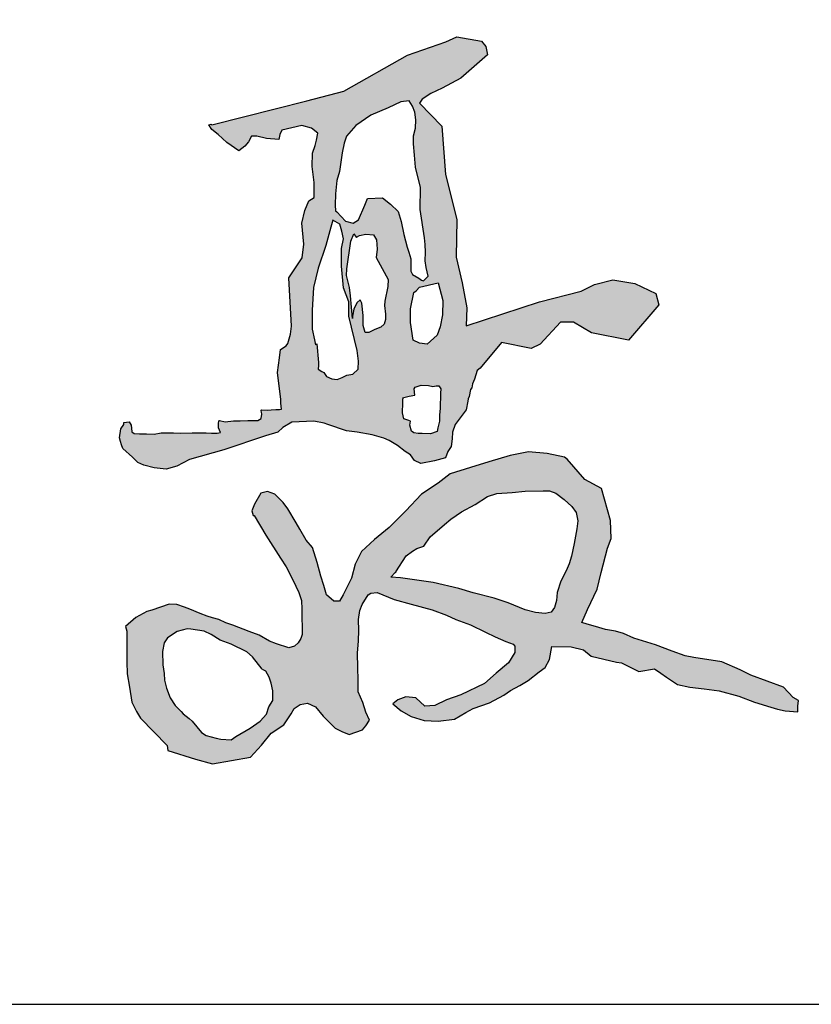
# Model space of a CAD drawing. Extents: x 3347067 to 6866388, y -150305 to 467928.
# Drawn here: x 3476024 to 3476632, y 41573 to 42329 of the extents above; entities that cross this region are included whole.
import ezdxf

# ---------------------------------------------------------------- set-up
doc = ezdxf.new("R2010")
doc.units = 0
doc.header["$LTSCALE"] = 1000
doc.header["$MEASUREMENT"] = 0
doc.linetypes.add('DASHED', pattern=[0.75, 0.5, -0.25])
doc.layers.add('PUB_TITLE', color=4, linetype='Continuous')
doc.layers.add('屋面支撑', color=7, linetype='DASHED', lineweight=25)

# ---------------------------------------------------------------- blocks, each defined once
blk = doc.blocks.new('A$C3C5C7347')
at = {"linetype": 'Continuous'}
h = blk.add_hatch(color=4, dxfattribs=at)
h.dxf.hatch_style = 1
h.paths.add_polyline_path([(-1784.18, 18279.23), (-1783.91, 18287.14), (-1784.18, 18295.59), (-1783.09, 18302.41), (-1781.45, 18307.05), (-1776.82, 18314.41), (-1774.63, 18315.78), (-1769.72, 18316.32), (-1756.89, 18310.87), (-1743.79, 18307.32), (-1727.69, 18302.96), (-1716.5, 18298.87), (-1709.4, 18295.59), (-1698.21, 18291.5), (-1686.48, 18285.78), (-1679.11, 18282.23), (-1670.92, 18278.69), (-1665.19, 18276.5), (-1664.1, 18275.14), (-1664.1, 18270.23), (-1669.01, 18262.32), (-1678.29, 18254.41), (-1687.3, 18246.5), (-1705.58, 18237.78), (-1716.5, 18233.96), (-1725.51, 18229.59), (-1733.15, 18229.05), (-1740.24, 18235.32), (-1747.89, 18236.14), (-1753.89, 18233.96), (-1757.71, 18230.68), (-1751.43, 18225.5), (-1743.79, 18221.14), (-1733.69, 18217.87), (-1723.05, 18217.59), (-1710.49, 18218.96), (-1701.76, 18224.14), (-1696.03, 18227.14), (-1683.48, 18231.5), (-1672.56, 18237.5), (-1667.37, 18241.05), (-1660.28, 18244.87), (-1653.73, 18248.68), (-1645.27, 18255.23), (-1640.63, 18258.78), (-1637.35, 18264.78), (-1635.71, 18274.87), (-1620.64, 18274.6), (-1611.36, 18272.14), (-1605.35, 18267.51), (-1585.98, 18262.87), (-1582.16, 18262.32), (-1568.78, 18255.51), (-1556.77, 18257.69), (-1551.86, 18254.41), (-1547.49, 18251.14), (-1539.03, 18245.69), (-1529.48, 18243.51), (-1518.56, 18242.41), (-1507.1, 18240.78), (-1491.82, 18236.69), (-1479.81, 18232.05), (-1467.25, 18228.23), (-1462.07, 18226.6), (-1456.34, 18225.51), (-1446.49, 18224.53), (-1446.39, 18229.03), (-1446.07, 18233.43), (-1450.14, 18235.68), (-1457.55, 18243.63), (-1482.56, 18252.84), (-1490.9, 18256.78), (-1504.94, 18262.92), (-1526.44, 18266.43), (-1533.02, 18267.74), (-1543.11, 18271.25), (-1555.84, 18276.08), (-1572.51, 18281.34), (-1580.41, 18284.84), (-1586.55, 18286.6), (-1594.45, 18287.91), (-1601.91, 18290.11), (-1608.49, 18291.86), (-1612.44, 18293.18), (-1608.28, 18303.3), (-1600.74, 18318.81), (-1597.64, 18331.66), (-1592.76, 18350.27), (-1590.1, 18357.8), (-1590.54, 18371.54), (-1597.46, 18396.08), (-1610.22, 18403.17), (-1623.69, 18418.76), (-1625.82, 18420.18), (-1639.3, 18423.01), (-1653.48, 18424.43), (-1667.66, 18421.6), (-1683.97, 18416.63), (-1698.16, 18412.38), (-1713.76, 18407.42), (-1722.98, 18400.34), (-1735.74, 18391.83), (-1747.8, 18379.08), (-1760.56, 18366.32), (-1771.91, 18357.11), (-1781.84, 18347.9), (-1786.8, 18337.97), (-1789.64, 18327.34), (-1796.02, 18314.59), (-1798.86, 18309.63), (-1803.11, 18309.63), (-1808.78, 18314.59), (-1810.91, 18321.68), (-1813.04, 18328.76), (-1815.88, 18339.39), (-1819.42, 18350.73), (-1824.39, 18356.4), (-1829.35, 18364.9), (-1832.19, 18369.86), (-1838.57, 18380.49), (-1842.11, 18385.45), (-1848.5, 18391.83), (-1854.17, 18393.96), (-1859.13, 18392.54), (-1864.1, 18384.04), (-1866.23, 18379.08), (-1865.15, 18375.51), (-1864.39, 18375.36), (-1855.43, 18360.26), (-1844.17, 18342.59), (-1839.89, 18335.9), (-1834.53, 18325.99), (-1829.97, 18316.35), (-1828.1, 18310.19), (-1827.83, 18303.49), (-1827.83, 18298.41), (-1827.56, 18288.23), (-1827.56, 18283.95), (-1828.63, 18281), (-1830.51, 18277.52), (-1833.46, 18275.11), (-1837.74, 18273.77), (-1847.12, 18276.98), (-1852.48, 18278.86), (-1860.52, 18283.41), (-1868.29, 18286.36), (-1880.89, 18291.18), (-1886.24, 18293.05), (-1891.6, 18295.46), (-1896.43, 18296.8), (-1900.45, 18298.14), (-1905.81, 18300.28), (-1913.85, 18303.49), (-1917.86, 18305.1), (-1923.76, 18306.98), (-1929.65, 18307.24), (-1943.05, 18302.69), (-1946.83, 18301.79), (-1955.41, 18296.97), (-1963.21, 18290.15), (-1962.2, 18286.59), (-1962.37, 18269.84), (-1962.37, 18263.08), (-1962.03, 18253.94), (-1960.17, 18243.62), (-1958.3, 18232.11), (-1954.92, 18224.84), (-1951.7, 18219.76), (-1931.26, 18198.69), (-1930.72, 18194.9), (-1909.59, 18188.4), (-1896.33, 18184.62), (-1867.26, 18189.74), (-1858.8, 18199.01), (-1851.43, 18208.28), (-1841.61, 18214.56), (-1835.88, 18223.01), (-1833.69, 18227.1), (-1829.06, 18230.38), (-1823.32, 18231.19), (-1817.32, 18228.47), (-1811.32, 18221.37), (-1806.68, 18216.74), (-1802.04, 18212.1), (-1797.12, 18209.65), (-1791.39, 18207.19), (-1781.18, 18210.78), (-1778.45, 18213.78), (-1775.72, 18218.14), (-1778.45, 18224.41), (-1780.91, 18231.78), (-1784.46, 18239.96), (-1784.46, 18248.96), (-1784.73, 18258.78), (-1785, 18269.68)])
h.paths.add_polyline_path([(-1759.43, 18328.09), (-1756.13, 18331.69), (-1755.33, 18332.22), (-1747.43, 18344.51), (-1742.68, 18348.07), (-1739.42, 18350.14), (-1734.07, 18351.92), (-1729.03, 18359.04), (-1718.08, 18368.6), (-1713.21, 18372.72), (-1704.96, 18378.35), (-1694.46, 18383.78), (-1685.08, 18390.15), (-1677.96, 18392.21), (-1665.95, 18393.15), (-1656.2, 18394.08), (-1642.33, 18394.46), (-1637.45, 18394.46), (-1632.58, 18392.59), (-1626.2, 18387.71), (-1620.2, 18382.28), (-1616.83, 18377.78), (-1615.52, 18371.23), (-1616.39, 18365.25), (-1618.49, 18353.86), (-1620.59, 18344.27), (-1622.39, 18338.28), (-1624.49, 18332.89), (-1628.68, 18325.09), (-1631.38, 18316.4), (-1631.98, 18310.11), (-1633.48, 18304.72), (-1636.18, 18301.12), (-1640.68, 18300.22), (-1648.18, 18300.82), (-1655.97, 18302.92), (-1669.17, 18308.31), (-1679.96, 18311.91), (-1696.16, 18316.1), (-1706.95, 18319.4), (-1726.74, 18323.9), (-1751.93, 18327.49)], flags=16)
h.paths.add_polyline_path([(-1852.83, 18251.14), (-1851.3, 18246.56), (-1849.96, 18240.84), (-1849.96, 18233.4), (-1853.02, 18228.43), (-1854.93, 18222.9), (-1859.89, 18217.56), (-1867.34, 18212.02), (-1878.42, 18205.72), (-1882.05, 18203.05), (-1889.88, 18203.62), (-1893.7, 18204.39), (-1901.34, 18206.49), (-1904.77, 18208.78), (-1912.03, 18217.36), (-1914.32, 18219.46), (-1918.91, 18223.09), (-1920.43, 18224.81), (-1925.02, 18229.39), (-1929.03, 18235.49), (-1931.7, 18242.94), (-1933.23, 18248.85), (-1933.61, 18254.2), (-1934.57, 18260.69), (-1934.76, 18270.99), (-1933.61, 18277.67), (-1930.94, 18281.49), (-1923.49, 18286.45), (-1915.85, 18288.36), (-1913.18, 18288.17), (-1902.86, 18286.64), (-1897.52, 18283.97), (-1890.45, 18279.77), (-1882.05, 18276.53), (-1870.02, 18270.8), (-1865.62, 18266.98), (-1858.05, 18257.28), (-1855.31, 18255.91)], flags=16)
h.paths.add_polyline_path([(-1699.79, 18465.03), (-1699.2, 18466.78), (-1698.18, 18472.32), (-1697.17, 18473.55), (-1696.59, 18476.44), (-1695.14, 18480.06), (-1692.97, 18486.71), (-1690.66, 18488.69), (-1674.19, 18508.25), (-1651.53, 18503.6), (-1644.55, 18507.08), (-1628.86, 18523.92), (-1618.99, 18523.92), (-1605.04, 18515.79), (-1576.56, 18509.99), (-1553.32, 18537.28), (-1555.64, 18545.99), (-1571.92, 18553.54), (-1588.77, 18556.44), (-1602.71, 18552.96), (-1613.17, 18547.73), (-1645.14, 18539.6), (-1701.5, 18521.02), (-1700.92, 18534.96), (-1704.41, 18554.12), (-1709.06, 18573.87), (-1708.48, 18602.9), (-1717.19, 18637.29), (-1720.1, 18674.45), (-1737.18, 18692.18), (-1735.36, 18695.13), (-1728.54, 18699.45), (-1719.91, 18703.76), (-1705.6, 18711.25), (-1684.92, 18729.19), (-1686.28, 18735.54), (-1689.69, 18739.86), (-1708.55, 18743.04), (-1717.01, 18739.15), (-1746.52, 18729.02), (-1795.4, 18701.37), (-1823.98, 18694), (-1896.83, 18675.57), (-1897.55, 18676.08), (-1899.22, 18675.37), (-1896.84, 18671.8), (-1892.08, 18667.99), (-1885.41, 18662.04), (-1876.12, 18655.61), (-1871.59, 18659.18), (-1868.74, 18662.51), (-1866.35, 18666.8), (-1862.31, 18666.8), (-1854.92, 18664.89), (-1845.4, 18664.18), (-1844.68, 18667.99), (-1843.01, 18671.32), (-1827.77, 18674.89), (-1820.39, 18672.99), (-1815.39, 18669.18), (-1816.58, 18663.7), (-1817.53, 18659.66), (-1819.44, 18653.71), (-1819.91, 18643.47), (-1818.25, 18631.1), (-1818.25, 18619.68), (-1822.28, 18617.21), (-1825.38, 18609.59), (-1827.76, 18599.84), (-1826.09, 18583.89), (-1827.52, 18573.42), (-1837.76, 18557.95), (-1835.72, 18520.85), (-1836.48, 18514.78), (-1838.38, 18507.57), (-1839.9, 18505.67), (-1844.08, 18503.01), (-1844.84, 18496.56), (-1846.36, 18485.17), (-1843.94, 18464.62), (-1843.79, 18461.72), (-1843.31, 18457.04), (-1844.9, 18456.89), (-1847.62, 18456.82), (-1851.34, 18456.46), (-1854.24, 18456.42), (-1858.37, 18456.46), (-1858.91, 18456.24), (-1858.91, 18455.88), (-1858.73, 18454.69), (-1858.48, 18453.17), (-1858.99, 18449.91), (-1861.53, 18448.27), (-1863.12, 18448.27), (-1865.37, 18448.3), (-1869.28, 18448.3), (-1875.11, 18448.05), (-1880.18, 18448.05), (-1886.62, 18447.43), (-1890.97, 18448.3), (-1891.48, 18448.05), (-1891.77, 18446.02), (-1891.84, 18442.77), (-1890.29, 18439.24), (-1892.78, 18438.78), (-1897.29, 18438.78), (-1901.34, 18438.96), (-1906.97, 18439.05), (-1911.94, 18439.05), (-1920.69, 18438.78), (-1926.41, 18438.87), (-1932.76, 18439.05), (-1935.9, 18439.05), (-1941.15, 18437.86), (-1947.14, 18438.04), (-1952.57, 18438.13), (-1956.63, 18438.5), (-1958.29, 18439.7), (-1958.56, 18442.46), (-1958.84, 18444.76), (-1960.5, 18447.34), (-1964.46, 18446.79), (-1964.64, 18445.41), (-1966.76, 18442), (-1967.96, 18435.17), (-1967.13, 18432.32), (-1966.4, 18429.74), (-1965.29, 18426.98), (-1958, 18420.34), (-1955.61, 18417.95), (-1953.67, 18416.2), (-1949.16, 18414.08), (-1941.23, 18411.96), (-1932.02, 18410.95), (-1923.73, 18413.25), (-1913.99, 18418.43), (-1887.81, 18425.9), (-1855.66, 18436.57), (-1846.07, 18439.37), (-1842.33, 18443.11), (-1835.55, 18447.09), (-1818.48, 18447.79), (-1810.53, 18446.38), (-1807.73, 18445.45), (-1793.46, 18440.54), (-1785.28, 18439.37), (-1773.59, 18437.5), (-1764.7, 18434.93), (-1760.49, 18433.07), (-1754.18, 18429.09), (-1748.33, 18424.65), (-1744.12, 18422.08), (-1741.08, 18417.64), (-1736.17, 18415.31), (-1725.88, 18417.41), (-1717.23, 18419.75), (-1715.6, 18424.65), (-1713.02, 18428.39), (-1712.32, 18434.23), (-1711.85, 18439.37), (-1709.98, 18445.45), (-1706.94, 18449.42), (-1701.55, 18456.53), (-1700.22, 18463.14)])
h.paths.add_polyline_path([(-1800.49, 18479.88), (-1804.73, 18480.48), (-1808.81, 18482.15), (-1810.93, 18485.17), (-1812.44, 18485.93), (-1815.17, 18487.74), (-1814.87, 18490.76), (-1814.87, 18493.03), (-1816.24, 18507.39), (-1817.15, 18506.48), (-1817.93, 18510.36), (-1819.87, 18518.5), (-1819.87, 18533.23), (-1818.7, 18550.67), (-1815.21, 18565.41), (-1809.39, 18582.85), (-1805.51, 18596.81), (-1803.96, 18602.24), (-1798.53, 18599.13), (-1796.98, 18593.71), (-1795.81, 18587.89), (-1797.36, 18580.53), (-1797.36, 18566.96), (-1795.81, 18550.29), (-1791.55, 18539.43), (-1791.55, 18528.58), (-1785.22, 18502.1), (-1784.31, 18494.09), (-1784.46, 18487.89), (-1788.54, 18483.96), (-1793.08, 18483.21), (-1796.86, 18481.39)], flags=16)
h.paths.add_polyline_path([(-1750.21, 18464.81), (-1749.59, 18466.14), (-1745.16, 18467.16), (-1740.82, 18467.93), (-1741.34, 18472.78), (-1740.72, 18474.11), (-1736.08, 18475.45), (-1730.3, 18475.25), (-1727.11, 18474.42), (-1724.42, 18475.04), (-1722.36, 18475.04), (-1721.02, 18472.78), (-1721.12, 18469.27), (-1721.43, 18457.73), (-1722.05, 18452.65), (-1722.05, 18447.81), (-1723.19, 18442.86), (-1723.81, 18439.98), (-1728.76, 18438.22), (-1735.36, 18438.33), (-1738.35, 18438.33), (-1741.75, 18438.95), (-1743.4, 18440.08), (-1744.64, 18444.72), (-1744.12, 18447.91), (-1745.57, 18448.43), (-1749.28, 18449.56), (-1750.41, 18454.3), (-1750.21, 18462.03)], flags=16)
h.paths.add_polyline_path([(-1779.1, 18515.95), (-1780.49, 18521.36), (-1780.49, 18529.08), (-1781.57, 18538.49), (-1782.96, 18541.12), (-1785.58, 18538.65), (-1787.9, 18534.02), (-1788.83, 18528.61), (-1788.67, 18526.61), (-1790.22, 18544.05), (-1790.99, 18550.53), (-1793.46, 18559.64), (-1793.15, 18564.89), (-1789.98, 18586.22), (-1787.76, 18591.65), (-1786.03, 18589.18), (-1785.75, 18589.18), (-1783.53, 18590.54), (-1778.65, 18591.6), (-1772.7, 18590.99), (-1770.26, 18587.19), (-1769.96, 18580.02), (-1770.57, 18573.47), (-1761.49, 18556.71), (-1761.64, 18551.31), (-1763.96, 18540.04), (-1764.11, 18536.64), (-1763.49, 18530.16), (-1763.49, 18525.99), (-1764.42, 18522.44), (-1767.05, 18520.12), (-1771.53, 18518.27), (-1776.32, 18516.11)], flags=16)
h.paths.add_polyline_path([(-1742.06, 18509.99), (-1744.14, 18523.74), (-1744.14, 18534.12), (-1741.54, 18546.58), (-1739.88, 18548), (-1737.39, 18550.73), (-1722.84, 18554.1), (-1719.47, 18540.61), (-1719.73, 18529.45), (-1721.29, 18520.37), (-1723.62, 18513.88), (-1731.41, 18507.14), (-1737.39, 18507.91)], flags=16)
h.paths.add_polyline_path([(-1735.78, 18556.24), (-1737.87, 18557.84), (-1742.69, 18560.41), (-1743.98, 18563.14), (-1743.84, 18572.66), (-1745.62, 18577.74), (-1746.9, 18581.55), (-1749.44, 18591.21), (-1751.47, 18601.12), (-1753.76, 18608.99), (-1759.61, 18614.58), (-1765.71, 18619.41), (-1777.15, 18618.9), (-1779.44, 18613.82), (-1784.27, 18602.39), (-1788.34, 18599.85), (-1794.19, 18601.62), (-1800.85, 18608.6), (-1801.88, 18609.37), (-1802.13, 18613.74), (-1801.88, 18622.47), (-1800.85, 18632.74), (-1798.79, 18639.67), (-1796.74, 18654.05), (-1795.2, 18661.5), (-1793.4, 18666.89), (-1786.2, 18674.85), (-1774.64, 18682.81), (-1761.28, 18688.46), (-1751.77, 18693.08), (-1745.34, 18693.85), (-1742.78, 18689.74), (-1740.98, 18685.12), (-1740.21, 18679.21), (-1740.46, 18672.8), (-1742, 18667.15), (-1742, 18660.98), (-1741.23, 18652.25), (-1740.46, 18643.01), (-1736.61, 18627.34), (-1736.86, 18610.4), (-1733.53, 18588.67), (-1732.89, 18583.69), (-1732.73, 18577.59), (-1733.05, 18571.01), (-1732.25, 18566.03), (-1730.64, 18559.29), (-1734.18, 18555.6)], flags=16)
h.paths.add_polyline_path([(-1047.28, 18510.32), (-1039.75, 18512.78), (-1034.53, 18512.32), (-1029.77, 18510.02), (-1028.24, 18507.56), (-1027.01, 18505.41), (-1025.62, 18498.81), (-1024.7, 18493.44), (-1026.55, 18488.38), (-1027.93, 18485.77), (-1043.13, 18475.33), (-1051.88, 18467.97), (-1056.64, 18460.45), (-1066.17, 18445.72), (-1076.12, 18435.52), (-1077.51, 18433.67), (-1079.96, 18431.07), (-1083.19, 18428), (-1087.64, 18426.92), (-1092.25, 18417.41), (-1095.63, 18414.19), (-1097.78, 18410.66), (-1100.85, 18404.36), (-1099.31, 18399.76), (-1094.7, 18399.45), (-1090.87, 18399.61), (-1084.57, 18400.22), (-1078.58, 18401.6), (-1073.82, 18403.14), (-1067.98, 18406.36), (-1062.3, 18409.89), (-1057.7, 18415.87), (-1050.94, 18419.86), (-1034.81, 18426.31), (-1021.76, 18428.92), (-1014.39, 18431.68), (-1006.71, 18436.74), (-1001.34, 18440.58), (-996.88, 18440.73), (-993.97, 18439.97), (-987.98, 18435.36), (-982.3, 18429.99), (-985.97, 18415.81), (-998.29, 18405.63), (-1013.89, 18401.87), (-1022.54, 18398.78), (-1035.53, 18394.45), (-1048.52, 18390.74), (-1061.5, 18386.42), (-1076.35, 18381.47), (-1089.33, 18375.29), (-1097.37, 18368.5), (-1097.37, 18364.79), (-1097.37, 18362.32), (-1097.99, 18353.66), (-1097.99, 18346.87), (-1096.75, 18338.83), (-1094.9, 18332.65), (-1092.42, 18327.09), (-1089.95, 18319.06), (-1088.1, 18312.26), (-1087.48, 18304.23), (-1088.1, 18295.58), (-1089.33, 18286.92), (-1091.81, 18277.65), (-1099.23, 18273.95), (-1099.23, 18265.91), (-1090.57, 18264.68), (-1074.49, 18265.29), (-1055.32, 18269.62), (-1036.15, 18272.09), (-1020.07, 18273.33), (-1004.61, 18275.18), (-989.15, 18277.04), (-973.69, 18280.13), (-955.76, 18281.98), (-918.65, 18285.69), (-901.96, 18290.63), (-895.77, 18293.72), (-888.35, 18299.28), (-873.51, 18306.7), (-862.38, 18309.17), (-843.83, 18307.32), (-831.46, 18305.46), (-811.67, 18296.81), (-807.96, 18288.78), (-814.76, 18271.47), (-832.7, 18278.27), (-845.06, 18278.27), (-861.14, 18271.47), (-889.59, 18269), (-914.32, 18263.44), (-923.6, 18260.35), (-950.81, 18256.64), (-978.64, 18256.64), (-1032.44, 18249.85), (-1046.04, 18241.19), (-1099.85, 18238.1), (-1153.76, 18229.4), (-1163.66, 18229.4), (-1178.5, 18229.4), (-1177.26, 18227.54), (-1174.17, 18223.83), (-1166.13, 18215.8), (-1161.8, 18206.53), (-1161.8, 18199.73), (-1166.75, 18195.41), (-1174.79, 18196.03), (-1183.45, 18201.59), (-1187.16, 18202.82), (-1196.43, 18207.77), (-1206.33, 18212.09), (-1223.64, 18218.27), (-1240.96, 18224.45), (-1256.42, 18228.78), (-1271.26, 18231.87), (-1285.48, 18234.96), (-1314.55, 18239.9), (-1334.96, 18246.7), (-1351.65, 18254.73), (-1364.64, 18259.06), (-1393.09, 18265.86), (-1408.55, 18273.89), (-1406.69, 18280.69), (-1399.89, 18292.43), (-1393.7, 18292.43), (-1360.93, 18278.83), (-1342.38, 18276.98), (-1315.17, 18272.65), (-1304.65, 18268.33), (-1284.87, 18259.68), (-1269.63, 18264.69), (-1282.12, 18274.91), (-1284.02, 18277.55), (-1295.38, 18289.66), (-1298.03, 18292.31), (-1305.6, 18303.28), (-1318.74, 18329.48), (-1342.89, 18397.12), (-1348.19, 18413.58), (-1352.89, 18428.28), (-1362.31, 18450.04), (-1369.03, 18484.86), (-1373.44, 18494.05), (-1373.44, 18501.4), (-1373.07, 18509.12), (-1371.23, 18513.9), (-1366.82, 18518.68), (-1360.56, 18518.68), (-1350.93, 18518.68), (-1350.93, 18489.83), (-1345.91, 18477.23), (-1341.27, 18465.6), (-1331.7, 18441.61), (-1326.73, 18429.13), (-1319.98, 18412.22), (-1312.04, 18392.31), (-1299.65, 18361.25), (-1277.22, 18305), (-1263.19, 18291.57), (-1252.86, 18281.68), (-1233.92, 18270.49), (-1223, 18257.73), (-1219.72, 18256.86), (-1208.98, 18254.03), (-1195.72, 18253.5), (-1130.46, 18250.86), (-1127.5, 18253.07), (-1122.07, 18257.1), (-1114.86, 18262.47), (-1115.25, 18268.65), (-1117.88, 18271.72), (-1123.33, 18273.58), (-1129.77, 18280.56), (-1135.29, 18286.54), (-1139.92, 18291.56), (-1147.58, 18299.87), (-1152.55, 18309.55), (-1157.26, 18312.66), (-1166.5, 18318.78), (-1169.83, 18313.75), (-1178.7, 18310.46), (-1188.84, 18311.98), (-1195.43, 18314.51), (-1199.74, 18317.05), (-1207.08, 18323.13), (-1208.35, 18327.94), (-1206.07, 18331.48), (-1197.96, 18340.09), (-1194.67, 18350.22), (-1199.22, 18357.39), (-1199.73, 18358.41), (-1202.01, 18362.71), (-1205.55, 18369.55), (-1205.55, 18374.87), (-1205.81, 18387.79), (-1204.79, 18391.84), (-1204.03, 18400.45), (-1204.03, 18402.98), (-1201.25, 18409.57), (-1197.95, 18414.38), (-1190.1, 18419.7), (-1185.53, 18423.75), (-1180.97, 18427.55), (-1176.92, 18431.6), (-1174.64, 18439.7), (-1175.46, 18441.97), (-1181.05, 18445.96), (-1187.83, 18449.55), (-1193.02, 18455.53), (-1195.41, 18461.51), (-1200.6, 18472.28), (-1202.2, 18487.83), (-1202.2, 18497.4), (-1200.6, 18512.15), (-1197.01, 18523.32), (-1196.21, 18534.08), (-1191.07, 18556.11), (-1188.58, 18565.75), (-1189.04, 18571.04), (-1192.78, 18573.83), (-1197.91, 18574.77), (-1199, 18574.15), (-1204.76, 18572.59), (-1210.05, 18569.17), (-1215.96, 18565.28), (-1220, 18560.93), (-1228.96, 18547.75), (-1235.25, 18540.72), (-1253.15, 18529.06), (-1259.24, 18521.34), (-1270.54, 18521.34), (-1274.94, 18527.61), (-1274.94, 18542.05), (-1273.06, 18553.98), (-1264.26, 18560.26), (-1254.84, 18566.53), (-1241.65, 18579.09), (-1235.99, 18591.02), (-1183.47, 18626.96), (-1183.47, 18630.73), (-1182.15, 18638.98), (-1181.77, 18644.62), (-1182.31, 18656.38), (-1181.93, 18674), (-1178.79, 18692.2), (-1176.9, 18707.9), (-1171.88, 18726.73), (-1161.82, 18742.42), (-1156.8, 18748.7), (-1149.26, 18754.35), (-1139.21, 18756.24), (-1134.18, 18754.98), (-1129.79, 18751.21), (-1125.39, 18744.94), (-1117.22, 18726.1), (-1112.2, 18707.9), (-1103.4, 18668.35), (-1101.61, 18670.06), (-1098.07, 18670.45), (-1087.47, 18674.37), (-1080.79, 18679.08), (-1070.58, 18685.36), (-1056.44, 18690.86), (-1047.01, 18691.64), (-1037.58, 18688.11), (-1030.91, 18683.01), (-1028.16, 18676.73), (-1026.98, 18666.52), (-1027.37, 18656.32), (-1029.33, 18647.68), (-1033.65, 18639.05), (-1036.4, 18631.59), (-1043.08, 18622.56), (-1046.22, 18614.32), (-1051.72, 18605.68), (-1058.01, 18588.02), (-1072.15, 18565.65), (-1100.99, 18543.08), (-1101.73, 18532.78), (-1103.94, 18528.11), (-1109.59, 18510.69), (-1106.64, 18491.3), (-1104.56, 18488.69), (-1099.49, 18488.84), (-1092.42, 18489.15), (-1085.97, 18489.45), (-1077.38, 18493.9), (-1071.08, 18496.51), (-1061.71, 18497.59), (-1052.19, 18501.42), (-1052.04, 18505.1)])
h.paths.add_polyline_path([(-1140.38, 18513.65), (-1144.8, 18510.01), (-1147.87, 18507.9), (-1153.05, 18502.34), (-1156.88, 18498.89), (-1160.72, 18493.52), (-1162.26, 18492.18), (-1165.9, 18487.77), (-1168.78, 18484.51), (-1170.7, 18483.55), (-1175.11, 18482.97), (-1178.95, 18483.55), (-1180.87, 18486.62), (-1180.29, 18489.49), (-1179.72, 18494.09), (-1179.72, 18499.08), (-1180.1, 18502.15), (-1180.29, 18507.13), (-1180.48, 18511.73), (-1179.91, 18514.99), (-1180.48, 18523.81), (-1180.68, 18529.76), (-1180.29, 18535.32), (-1180.29, 18540.11), (-1180.29, 18543.94), (-1180.29, 18547.4), (-1181.44, 18552.96), (-1181.44, 18558.71), (-1181.64, 18562.35), (-1181.83, 18564.84), (-1181.06, 18569.64), (-1180.48, 18576.54), (-1180.1, 18582.48), (-1180.68, 18586.13), (-1181.44, 18588.04), (-1178.76, 18591.88), (-1178.95, 18590.92), (-1178.24, 18590.16), (-1168.6, 18601.14), (-1163.05, 18607.66), (-1156.08, 18611.26), (-1151.64, 18614.96), (-1148.72, 18615.33), (-1144.44, 18616.53), (-1139.49, 18620.73), (-1136.12, 18622.46), (-1130.34, 18624.03), (-1125.91, 18623.66), (-1125.09, 18617.43), (-1126.38, 18601.51), (-1129.06, 18583.68), (-1129.64, 18569.68), (-1127.14, 18552.76), (-1128.68, 18542.41), (-1129.64, 18532.06), (-1133.86, 18517.29)], flags=16)
h.paths.add_polyline_path([(-1095.57, 18471.68), (-1090.79, 18476.31), (-1083.85, 18483.02), (-1073.27, 18481.53), (-1068.78, 18479.8), (-1066.39, 18468.53), (-1073.05, 18462.16), (-1080.18, 18457.36), (-1084.41, 18449.94), (-1090.54, 18446.81), (-1092.54, 18444.32), (-1096.92, 18444.83), (-1100, 18445.16), (-1103.27, 18445.51), (-1104.07, 18451.65), (-1104.29, 18454.4), (-1101.58, 18461.59), (-1100.74, 18466.68)], flags=16)
h.paths.add_polyline_path([(-1129.39, 18453.63), (-1125.92, 18449.07), (-1122.06, 18444.02), (-1125.58, 18433.14), (-1125.69, 18427.75), (-1125.81, 18422.01), (-1125.94, 18415.94), (-1126.04, 18411.24), (-1126.16, 18405.94), (-1131.55, 18396.07), (-1134.53, 18390.6), (-1138, 18384.24), (-1141.47, 18377.89), (-1146.35, 18374.85), (-1153.69, 18371.3), (-1157.14, 18368.78), (-1160.93, 18365.99), (-1164.16, 18363.63), (-1177.67, 18361.78), (-1183.87, 18360.94), (-1188.38, 18360.32), (-1189.32, 18367.16), (-1189.85, 18371.07), (-1189.61, 18380.13), (-1189.37, 18389.18), (-1189.14, 18397.59), (-1189.03, 18401.94), (-1188.91, 18406.41), (-1183.7, 18406.27), (-1180.2, 18410.63), (-1172.56, 18414.58), (-1169.43, 18424.14), (-1160.97, 18429.84), (-1150.52, 18436.87), (-1142.02, 18440.69), (-1135.5, 18443.61), (-1133.37, 18450.43)], flags=16)
h.paths.add_polyline_path([(-1103.71, 18581.68), (-1106.5, 18590.99), (-1107.42, 18600.32), (-1108.19, 18608.09), (-1108.84, 18614.61), (-1106.67, 18621.02), (-1105.31, 18625.03), (-1104.11, 18628.57), (-1104.03, 18633.45), (-1103.76, 18635.52), (-1102.77, 18637.61), (-1096.65, 18643.02), (-1090.13, 18648.79), (-1087.17, 18651.41), (-1072.97, 18654.44), (-1064.37, 18655.85), (-1059.9, 18653.15), (-1057.54, 18648.2), (-1056.6, 18636.43), (-1056.2, 18631.45), (-1059.19, 18628.31), (-1063.67, 18626.07), (-1071.44, 18619.52), (-1080.76, 18611.65), (-1083.31, 18599.37), (-1084.94, 18591.53), (-1085.87, 18587.02), (-1094.98, 18580.54)], flags=16)
h.paths.add_polyline_path([(-1165.66, 18635.02), (-1171.49, 18636.91), (-1172.32, 18642.6), (-1169.87, 18656.82), (-1168.53, 18664.61), (-1165.89, 18686.28), (-1165.26, 18691.52), (-1158.81, 18699.32), (-1157.51, 18705.46), (-1155.75, 18713.75), (-1154.2, 18721.02), (-1147.07, 18730.8), (-1140.17, 18725.21), (-1136.81, 18714.59), (-1132.9, 18701.74), (-1131.03, 18688.7), (-1129.73, 18679.94), (-1127.89, 18667.63), (-1127.09, 18662.22), (-1131.83, 18661.51), (-1138.68, 18652), (-1148.74, 18645.67), (-1153.69, 18642.55), (-1159.54, 18638.87)], flags=16)
h.paths.add_polyline_path([(-1126.53, 18344.08), (-1121.2, 18343.35), (-1118.49, 18341.78), (-1117.45, 18339.18), (-1116.93, 18335.53), (-1116.72, 18329.89), (-1117.45, 18324.05), (-1118.07, 18321.24), (-1119.53, 18319.36), (-1124.75, 18318.63), (-1131.01, 18319.05), (-1133.83, 18320.51), (-1133.31, 18328.12), (-1133.89, 18329.58), (-1131.88, 18333.25), (-1132.64, 18335.78), (-1132.97, 18336.12), (-1131.43, 18341.26), (-1129.03, 18343.97)], flags=16)
h.paths.add_polyline_path([(-408.45, 18380.84), (-400.75, 18386.07), (-380.74, 18415.83), (-375.66, 18423.67), (-369.35, 18436.13), (-367.04, 18443.2), (-364.28, 18454.16), (-366.13, 18464.01), (-367.97, 18471.08), (-373.12, 18494.48), (-386.16, 18504.81), (-394.78, 18512.67), (-411.76, 18519.56), (-422.09, 18524.48), (-433.41, 18528.17), (-451.38, 18530.14), (-471.81, 18530.87), (-485.83, 18529.89), (-504.54, 18526.94), (-518.56, 18522.76), (-530.62, 18518.33), (-555.72, 18512.92), (-566.55, 18510.71), (-575.66, 18509.23), (-581.32, 18510.71), (-583.78, 18516.12), (-583.78, 18519.56), (-579.87, 18552.6), (-575.19, 18557.52), (-568.3, 18563.67), (-562.4, 18584.57), (-553.54, 18601.1), (-553.29, 18611.18), (-549.84, 18626.67), (-545.17, 18635.53), (-540, 18654.22), (-530.9, 18668.28), (-528.69, 18674.43), (-527.21, 18680.82), (-527.21, 18689.43), (-531.39, 18698.78), (-536.81, 18705.91), (-543.21, 18708.37), (-549.6, 18708.86), (-554.28, 18709.1), (-563.63, 18708.86), (-566.09, 18702.96), (-563.14, 18700.25), (-560.19, 18697.46), (-555.31, 18692.89), (-550.84, 18688.89), (-550.08, 18683.83), (-553.07, 18674.85), (-559.82, 18662.5), (-564.68, 18648.28), (-567.68, 18638.93), (-573.67, 18626.58), (-577.42, 18617.6), (-589.41, 18595.79), (-592.78, 18574.46), (-598.02, 18558.74), (-600.27, 18546.39), (-601.02, 18537.41), (-601.77, 18529.56), (-600.64, 18522.07), (-601.12, 18506.75), (-598.99, 18505.57), (-597.57, 18503.68), (-595.67, 18500.13), (-591.89, 18495.87), (-586.21, 18490.91), (-584.32, 18489.25), (-574.14, 18485.71), (-571.3, 18487.6), (-566.57, 18489.25), (-553.56, 18494.69), (-541.49, 18499.42), (-531.31, 18502.5), (-512.1, 18505.34), (-500.27, 18507.23), (-495.54, 18508.89), (-471.88, 18511.02), (-452.24, 18508.41), (-439.07, 18507.34), (-423.75, 18504.52), (-415.27, 18501.25), (-405.25, 18495.23), (-401.5, 18489.61), (-398.6, 18485.58), (-389.79, 18482.39), (-387.49, 18478.94), (-384.04, 18470.13), (-382.51, 18465.92), (-381.36, 18460.17), (-388.97, 18443.01), (-399.84, 18428.76), (-401.53, 18422.24), (-405.4, 18416.69), (-409.26, 18412.1), (-417.48, 18407.76), (-423.76, 18402.93), (-431.98, 18391.1), (-438.5, 18383.37), (-442.13, 18379.26), (-488.07, 18396.15), (-500.87, 18400.25), (-510.78, 18405.08), (-538.37, 18414.72), (-554.07, 18416.17), (-568.09, 18421.24), (-585.24, 18424.62), (-632.9, 18431.64), (-649.09, 18436.23), (-666.49, 18438.16), (-690.65, 18440.09), (-706.84, 18441.3), (-724.96, 18441.3), (-746.47, 18441.3), (-752.99, 18441.3), (-767.97, 18436.95), (-773.29, 18432.36), (-775.46, 18419.08), (-774.01, 18407.98), (-768.94, 18396.14), (-745.01, 18365.65), (-734.13, 18351.89), (-719.15, 18337.64), (-714.8, 18333.29), (-710.21, 18329.91), (-701.51, 18325.57), (-621.03, 18294.6), (-600.49, 18297.01), (-584.54, 18297.01), (-570.77, 18299.43), (-553.61, 18302.08), (-534.04, 18307.64), (-491.94, 18321.16), (-486.14, 18326.95), (-463.67, 18340.47), (-450.62, 18347.72), (-442.41, 18353.03), (-438.3, 18355.69), (-434.19, 18357.13), (-429.85, 18355.44), (-379.33, 18333.48), (-362.71, 18331.93), (-351.12, 18325.37), (-337.21, 18318.03), (-324.45, 18309.54), (-315.18, 18303.36), (-304.73, 18298.08), (-301.24, 18296.09), (-300.21, 18292.79), (-300.76, 18286.71), (-300.94, 18284.85), (-300.03, 18283.23), (-298.47, 18282.75), (-294.5, 18283.53), (-292.81, 18285.81), (-291.43, 18287.44), (-290.95, 18291.58), (-290.47, 18295.01), (-295.47, 18309.41), (-300.86, 18318.02), (-305.01, 18322.79), (-323.65, 18333.13), (-342.88, 18339.43), (-358.42, 18349.43), (-376.12, 18355.73), (-401.37, 18366.7), (-412.76, 18369.93), (-414.6, 18371.77)])
h.paths.add_polyline_path([(-463.49, 18372.37), (-464.29, 18369.56), (-463.19, 18362.04), (-463.19, 18360.24), (-464.69, 18357.33), (-474.43, 18352.92), (-511.11, 18336.99), (-518.17, 18333.46), (-543.85, 18324), (-553.8, 18319.19), (-568.24, 18314.54), (-574.82, 18313.41), (-584.93, 18311.81), (-605.63, 18314.22), (-623.65, 18311.97), (-635.52, 18315.02), (-649.64, 18319.02), (-659.27, 18324.32), (-674.51, 18333.94), (-683.82, 18339.55), (-701.65, 18348.88), (-715.13, 18358.02), (-720.91, 18366.36), (-726.94, 18377.04), (-740.28, 18386.53), (-744.39, 18391.66), (-749.26, 18397.82), (-754.14, 18403.97), (-755.68, 18409.36), (-755.37, 18412.58), (-754.56, 18414.49), (-753.14, 18415.76), (-745.21, 18422.54), (-721.53, 18425.55), (-716.22, 18425.55), (-704.28, 18423.64), (-693.24, 18422.04), (-671.97, 18417.43), (-659.33, 18415.12), (-618.55, 18408.49), (-609.12, 18404.88), (-597.88, 18401.37), (-586.05, 18398.37), (-569.06, 18396.85), (-560.03, 18392.84), (-548.39, 18386.72), (-520.18, 18383.3), (-516.97, 18381.6), (-512.95, 18379.49), (-505.13, 18377.18), (-495.1, 18374.18)], flags=16)
at = {"color": 4, "linetype": 'Continuous'}
for points in [[(-1896.83, 18675.57), (-1823.98, 18694), (-1795.4, 18701.37), (-1746.52, 18729.02), (-1717.01, 18739.15), (-1708.55, 18743.04), (-1689.69, 18739.86), (-1686.28, 18735.54), (-1684.92, 18729.19), (-1705.6, 18711.25), (-1719.91, 18703.76), (-1728.54, 18699.45), (-1735.36, 18695.13), (-1737.18, 18692.18), (-1720.1, 18674.45), (-1717.19, 18637.29), (-1708.48, 18602.9), (-1709.06, 18573.87), (-1704.41, 18554.12), (-1700.92, 18534.96), (-1701.5, 18521.02), (-1645.14, 18539.6), (-1613.17, 18547.73), (-1602.71, 18552.96), (-1588.77, 18556.44), (-1571.92, 18553.54), (-1555.64, 18545.99), (-1553.32, 18537.28), (-1576.56, 18509.99), (-1605.04, 18515.79), (-1618.99, 18523.92), (-1628.86, 18523.92), (-1644.55, 18507.08), (-1651.53, 18503.6), (-1674.19, 18508.25), (-1690.66, 18488.69), (-1692.97, 18486.71), (-1695.14, 18480.06), (-1696.59, 18476.44), (-1697.17, 18473.55), (-1698.18, 18472.32), (-1699.2, 18466.78), (-1699.79, 18465.03), (-1700.22, 18463.14), (-1701.55, 18456.53), (-1706.94, 18449.42), (-1709.98, 18445.45), (-1711.85, 18439.37), (-1712.32, 18434.23), (-1713.02, 18428.39), (-1715.6, 18424.65), (-1717.23, 18419.75), (-1725.88, 18417.41), (-1736.17, 18415.31), (-1741.08, 18417.64), (-1744.12, 18422.08), (-1748.33, 18424.65), (-1754.18, 18429.09), (-1760.49, 18433.07), (-1764.7, 18434.93), (-1773.59, 18437.5), (-1785.28, 18439.37), (-1793.46, 18440.54), (-1807.73, 18445.45), (-1810.53, 18446.38), (-1818.48, 18447.79), (-1835.55, 18447.09), (-1842.33, 18443.11), (-1846.07, 18439.37), (-1855.66, 18436.57), (-1887.81, 18425.9), (-1913.99, 18418.43), (-1923.73, 18413.25), (-1932.02, 18410.95), (-1941.23, 18411.96), (-1949.16, 18414.08), (-1953.67, 18416.2), (-1955.61, 18417.95), (-1958, 18420.34), (-1965.29, 18426.98), (-1966.4, 18429.74), (-1967.13, 18432.32), (-1967.96, 18435.17), (-1966.76, 18442), (-1964.64, 18445.41), (-1964.46, 18446.79), (-1960.5, 18447.34), (-1958.84, 18444.76), (-1958.56, 18442.46), (-1958.29, 18439.7), (-1956.63, 18438.5), (-1952.57, 18438.13), (-1947.14, 18438.04), (-1941.15, 18437.86), (-1935.9, 18439.05), (-1932.76, 18439.05), (-1926.41, 18438.87), (-1920.69, 18438.78), (-1911.94, 18439.05), (-1906.97, 18439.05), (-1901.34, 18438.96), (-1897.29, 18438.78), (-1892.78, 18438.78), (-1890.29, 18439.24), (-1891.84, 18442.77), (-1891.77, 18446.02), (-1891.48, 18448.05), (-1890.97, 18448.3), (-1886.62, 18447.43), (-1880.18, 18448.05), (-1875.11, 18448.05), (-1869.28, 18448.3), (-1865.37, 18448.3), (-1863.12, 18448.27), (-1861.53, 18448.27), (-1858.99, 18449.91), (-1858.48, 18453.17), (-1858.73, 18454.69), (-1858.91, 18455.88), (-1858.91, 18456.24), (-1858.37, 18456.46), (-1854.24, 18456.42), (-1851.34, 18456.46), (-1847.62, 18456.82), (-1844.9, 18456.89), (-1843.31, 18457.04), (-1843.79, 18461.72), (-1843.94, 18464.62), (-1846.36, 18485.17), (-1844.84, 18496.56), (-1844.08, 18503.01), (-1839.9, 18505.67), (-1838.38, 18507.57), (-1836.48, 18514.78), (-1835.72, 18520.85), (-1837.76, 18557.95), (-1827.52, 18573.42), (-1826.09, 18583.89), (-1827.76, 18599.84), (-1825.38, 18609.59), (-1822.28, 18617.21), (-1818.25, 18619.68), (-1818.25, 18631.1), (-1819.91, 18643.47), (-1819.44, 18653.71), (-1817.53, 18659.66), (-1816.58, 18663.7), (-1815.39, 18669.18), (-1820.39, 18672.99), (-1827.77, 18674.89), (-1843.01, 18671.32), (-1844.68, 18667.99), (-1845.4, 18664.18), (-1854.92, 18664.89), (-1862.31, 18666.8), (-1866.35, 18666.8), (-1868.74, 18662.51), (-1871.59, 18659.18), (-1876.12, 18655.61), (-1885.41, 18662.04), (-1892.08, 18667.99), (-1896.84, 18671.8), (-1899.22, 18675.37), (-1897.55, 18676.08), (-1896.83, 18675.57)], [(-1800.85, 18608.6), (-1794.19, 18601.62), (-1788.34, 18599.85), (-1784.27, 18602.39), (-1779.44, 18613.82), (-1777.15, 18618.9), (-1765.71, 18619.41), (-1759.61, 18614.58), (-1753.76, 18608.99), (-1751.47, 18601.12), (-1749.44, 18591.21), (-1746.9, 18581.55), (-1745.62, 18577.74), (-1743.84, 18572.66), (-1743.98, 18563.14), (-1742.69, 18560.41), (-1737.87, 18557.84), (-1735.78, 18556.24), (-1734.18, 18555.6), (-1730.64, 18559.29), (-1732.25, 18566.03), (-1733.05, 18571.01), (-1732.73, 18577.59), (-1732.89, 18583.69), (-1733.53, 18588.67), (-1736.86, 18610.4), (-1736.61, 18627.34), (-1740.46, 18643.01), (-1741.23, 18652.25), (-1742, 18660.98), (-1742, 18667.15), (-1740.46, 18672.8), (-1740.21, 18679.21), (-1740.98, 18685.12), (-1742.78, 18689.74), (-1745.34, 18693.85), (-1751.77, 18693.08), (-1761.28, 18688.46), (-1774.64, 18682.81), (-1786.2, 18674.85), (-1793.4, 18666.89), (-1795.2, 18661.5), (-1796.74, 18654.05), (-1798.79, 18639.67), (-1800.85, 18632.74), (-1801.88, 18622.47), (-1802.13, 18613.74), (-1801.88, 18609.37), (-1800.85, 18608.6)], [(-1816.23, 18507.24), (-1814.87, 18493.03), (-1814.87, 18490.76), (-1815.17, 18487.74), (-1812.44, 18485.93), (-1810.93, 18485.17), (-1808.81, 18482.15), (-1804.73, 18480.48), (-1800.49, 18479.88), (-1796.86, 18481.39), (-1793.08, 18483.21), (-1788.54, 18483.96), (-1784.46, 18487.89), (-1784.31, 18494.09), (-1785.22, 18502.1), (-1791.55, 18528.58), (-1791.55, 18539.43), (-1795.81, 18550.29), (-1797.36, 18566.96), (-1797.36, 18580.53), (-1795.81, 18587.89), (-1796.98, 18593.71), (-1798.53, 18599.13), (-1803.96, 18602.24), (-1805.51, 18596.81), (-1809.39, 18582.85), (-1815.21, 18565.41), (-1818.7, 18550.67), (-1819.87, 18533.23), (-1819.87, 18518.5), (-1817.93, 18510.36), (-1817.15, 18506.48), (-1816.37, 18507.26)], [(-1749.4, 18466.18), (-1745.16, 18467.16), (-1740.82, 18467.93), (-1741.34, 18472.78), (-1740.72, 18474.11), (-1736.08, 18475.45), (-1730.3, 18475.25), (-1727.11, 18474.42), (-1724.42, 18475.04), (-1722.36, 18475.04), (-1721.02, 18472.78), (-1721.12, 18469.27), (-1721.43, 18457.73), (-1722.05, 18452.65), (-1722.05, 18447.81), (-1723.19, 18442.86), (-1723.81, 18439.98), (-1728.76, 18438.22), (-1735.36, 18438.33), (-1738.35, 18438.33), (-1741.75, 18438.95), (-1743.4, 18440.08), (-1744.64, 18444.72), (-1744.12, 18447.91), (-1745.57, 18448.43), (-1749.28, 18449.56), (-1750.41, 18454.3), (-1750.21, 18462.03), (-1750.21, 18464.81), (-1749.49, 18466.36)], [(-1755.44, 18332.05), (-1747.43, 18344.51), (-1742.68, 18348.07), (-1739.42, 18350.14), (-1734.07, 18351.92), (-1729.03, 18359.04), (-1718.08, 18368.6), (-1713.21, 18372.72), (-1704.96, 18378.35), (-1694.46, 18383.78), (-1685.08, 18390.15), (-1677.96, 18392.21), (-1665.95, 18393.15), (-1656.2, 18394.08), (-1642.33, 18394.46), (-1637.45, 18394.46), (-1632.58, 18392.59), (-1626.2, 18387.71), (-1620.2, 18382.28), (-1616.83, 18377.78), (-1615.52, 18371.23), (-1616.39, 18365.25), (-1618.49, 18353.86), (-1620.59, 18344.27), (-1622.39, 18338.28), (-1624.49, 18332.89), (-1628.68, 18325.09), (-1631.38, 18316.4), (-1631.98, 18310.11), (-1633.48, 18304.72), (-1636.18, 18301.12), (-1640.68, 18300.22), (-1648.18, 18300.82), (-1655.97, 18302.92), (-1669.17, 18308.31), (-1679.96, 18311.91), (-1696.16, 18316.1), (-1706.95, 18319.4), (-1726.74, 18323.9), (-1751.93, 18327.49), (-1759.43, 18328.09), (-1756.13, 18331.69), (-1755.23, 18332.29)], [(-1858.18, 18257.44), (-1865.62, 18266.98), (-1870.02, 18270.8), (-1882.05, 18276.53), (-1890.45, 18279.77), (-1897.52, 18283.97), (-1902.86, 18286.64), (-1913.18, 18288.17), (-1915.85, 18288.36), (-1923.49, 18286.45), (-1930.94, 18281.49), (-1933.61, 18277.67), (-1934.76, 18270.99), (-1934.57, 18260.69), (-1933.61, 18254.2), (-1933.23, 18248.85), (-1931.7, 18242.94), (-1929.03, 18235.49), (-1925.02, 18229.39), (-1920.43, 18224.81), (-1918.91, 18223.09), (-1914.32, 18219.46), (-1912.03, 18217.36), (-1904.77, 18208.78), (-1901.34, 18206.49), (-1893.7, 18204.39), (-1889.88, 18203.62), (-1882.05, 18203.05), (-1878.42, 18205.72), (-1867.34, 18212.02), (-1859.89, 18217.56), (-1854.93, 18222.9), (-1853.02, 18228.43), (-1849.96, 18233.4), (-1849.96, 18240.84), (-1851.3, 18246.56), (-1852.83, 18251.14), (-1855.31, 18255.91), (-1857.98, 18257.25)]]:
    blk.add_lwpolyline(points, dxfattribs=at)
for points in [[(-1785.75, 18589.18), (-1783.53, 18590.54), (-1778.65, 18591.6), (-1772.7, 18590.99), (-1770.26, 18587.19), (-1769.96, 18580.02), (-1770.57, 18573.47), (-1761.49, 18556.71), (-1761.64, 18551.31), (-1763.96, 18540.04), (-1764.11, 18536.64), (-1763.49, 18530.16), (-1763.49, 18525.99), (-1764.42, 18522.44), (-1767.05, 18520.12), (-1771.53, 18518.27), (-1776.32, 18516.11), (-1779.1, 18515.95), (-1780.49, 18521.36), (-1780.49, 18529.08), (-1781.57, 18538.49), (-1782.96, 18541.12), (-1785.58, 18538.65), (-1787.9, 18534.02), (-1788.83, 18528.61), (-1788.67, 18526.61), (-1790.22, 18544.05), (-1790.99, 18550.53), (-1793.46, 18559.64), (-1793.15, 18564.89), (-1789.98, 18586.22), (-1787.76, 18591.65), (-1786.03, 18589.18)], [(-1739.88, 18548), (-1737.39, 18550.73), (-1722.84, 18554.1), (-1719.47, 18540.61), (-1719.73, 18529.45), (-1721.29, 18520.37), (-1723.62, 18513.88), (-1731.41, 18507.14), (-1737.39, 18507.91), (-1742.06, 18509.99), (-1744.14, 18523.74), (-1744.14, 18534.12), (-1741.54, 18546.58)], [(-1864.39, 18375.36), (-1855.43, 18360.26), (-1844.17, 18342.59), (-1839.89, 18335.9), (-1834.53, 18325.99), (-1829.97, 18316.35), (-1828.1, 18310.19), (-1827.83, 18303.49), (-1827.83, 18298.41), (-1827.56, 18288.23), (-1827.56, 18283.95), (-1828.63, 18281), (-1830.51, 18277.52), (-1833.46, 18275.11), (-1837.74, 18273.77), (-1847.12, 18276.98), (-1852.48, 18278.86), (-1860.52, 18283.41), (-1868.29, 18286.36), (-1880.89, 18291.18), (-1886.24, 18293.05), (-1891.6, 18295.46), (-1896.43, 18296.8), (-1900.45, 18298.14), (-1905.81, 18300.28), (-1913.85, 18303.49), (-1917.86, 18305.1), (-1923.76, 18306.98), (-1929.65, 18307.24), (-1943.05, 18302.69), (-1946.83, 18301.79), (-1955.41, 18296.97), (-1963.21, 18290.15), (-1962.2, 18286.59), (-1962.37, 18269.84), (-1962.37, 18263.08), (-1962.03, 18253.94), (-1960.17, 18243.62), (-1958.3, 18232.11), (-1954.92, 18224.84), (-1951.7, 18219.76), (-1931.26, 18198.69), (-1930.72, 18194.9), (-1909.59, 18188.4), (-1896.33, 18184.62), (-1867.26, 18189.74), (-1858.8, 18199.01), (-1851.43, 18208.28), (-1841.61, 18214.56), (-1835.88, 18223.01), (-1833.69, 18227.1), (-1829.06, 18230.38), (-1823.32, 18231.19), (-1817.32, 18228.47), (-1811.32, 18221.37), (-1806.68, 18216.74), (-1802.04, 18212.1), (-1797.12, 18209.65), (-1791.39, 18207.19), (-1781.18, 18210.78), (-1778.45, 18213.78), (-1775.72, 18218.14), (-1778.45, 18224.41), (-1780.91, 18231.78), (-1784.46, 18239.96), (-1784.46, 18248.96), (-1784.73, 18258.78), (-1785, 18269.68), (-1784.18, 18279.23), (-1783.91, 18287.14), (-1784.18, 18295.59), (-1783.09, 18302.41), (-1781.45, 18307.05), (-1776.82, 18314.41), (-1774.63, 18315.78), (-1769.72, 18316.32), (-1756.89, 18310.87), (-1743.79, 18307.32), (-1727.69, 18302.96), (-1716.5, 18298.87), (-1709.4, 18295.59), (-1698.21, 18291.5), (-1686.48, 18285.78), (-1679.11, 18282.23), (-1670.92, 18278.69), (-1665.19, 18276.5), (-1664.1, 18275.14), (-1664.1, 18270.23), (-1669.01, 18262.32), (-1678.29, 18254.41), (-1687.3, 18246.5), (-1705.58, 18237.78), (-1716.5, 18233.96), (-1725.51, 18229.59), (-1733.15, 18229.05), (-1740.24, 18235.32), (-1747.89, 18236.14), (-1753.89, 18233.96), (-1757.71, 18230.68), (-1751.43, 18225.5), (-1743.79, 18221.14), (-1733.69, 18217.87), (-1723.05, 18217.59), (-1710.49, 18218.96), (-1701.76, 18224.14), (-1696.03, 18227.14), (-1683.48, 18231.5), (-1672.56, 18237.5), (-1667.37, 18241.05), (-1660.28, 18244.87), (-1653.73, 18248.68), (-1645.27, 18255.23), (-1640.63, 18258.78), (-1637.35, 18264.78), (-1635.71, 18274.87), (-1620.64, 18274.6), (-1611.36, 18272.14), (-1605.35, 18267.51), (-1585.98, 18262.87), (-1582.16, 18262.32), (-1568.78, 18255.51), (-1556.77, 18257.69), (-1551.86, 18254.41), (-1547.49, 18251.14), (-1539.03, 18245.69), (-1529.48, 18243.51), (-1518.56, 18242.41), (-1507.1, 18240.78), (-1491.82, 18236.69), (-1479.81, 18232.05), (-1467.25, 18228.23), (-1462.07, 18226.6), (-1456.34, 18225.51), (-1446.49, 18224.53), (-1446.39, 18229.03), (-1446.07, 18233.43), (-1450.14, 18235.68), (-1457.55, 18243.63), (-1482.56, 18252.84), (-1490.9, 18256.78), (-1504.94, 18262.92), (-1526.44, 18266.43), (-1533.02, 18267.74), (-1543.11, 18271.25), (-1555.84, 18276.08), (-1572.51, 18281.34), (-1580.41, 18284.84), (-1586.55, 18286.6), (-1594.45, 18287.91), (-1601.91, 18290.11), (-1608.49, 18291.86), (-1612.44, 18293.18), (-1608.28, 18303.3), (-1600.74, 18318.81), (-1597.64, 18331.66), (-1592.76, 18350.27), (-1590.1, 18357.8), (-1590.54, 18371.54), (-1597.46, 18396.08), (-1610.22, 18403.17), (-1623.69, 18418.76), (-1625.82, 18420.18), (-1639.3, 18423.01), (-1653.48, 18424.43), (-1667.66, 18421.6), (-1683.97, 18416.63), (-1698.16, 18412.38), (-1713.76, 18407.42), (-1722.98, 18400.34), (-1735.74, 18391.83), (-1747.8, 18379.08), (-1760.56, 18366.32), (-1771.91, 18357.11), (-1781.84, 18347.9), (-1786.8, 18337.97), (-1789.64, 18327.34), (-1796.02, 18314.59), (-1798.86, 18309.63), (-1803.11, 18309.63), (-1808.78, 18314.59), (-1810.91, 18321.68), (-1813.04, 18328.76), (-1815.88, 18339.39), (-1819.42, 18350.73), (-1824.39, 18356.4), (-1829.35, 18364.9), (-1832.19, 18369.86), (-1838.57, 18380.49), (-1842.11, 18385.45), (-1848.5, 18391.83), (-1854.17, 18393.96), (-1859.13, 18392.54), (-1864.1, 18384.04), (-1866.23, 18379.08), (-1865.15, 18375.51)]]:
    blk.add_lwpolyline(points, close=True, dxfattribs=at)
at = {"layer": 'PUB_TITLE', "color": 4}
for p, q in [((-7002.24, 18000), (-2.24, 18000)), ((-7000, 18000), (0, 18000))]:
    blk.add_line(p, q, dxfattribs=at)

msp = doc.modelspace()

# ---------------------------------------------------------------- block references
at = {"layer": '屋面支撑', "linetype": 'ByBlock'}
msp.add_blockref('A$C3C5C7347', (3478068.4, 23572.5), dxfattribs=at)

doc.saveas('drawing.dxf')
